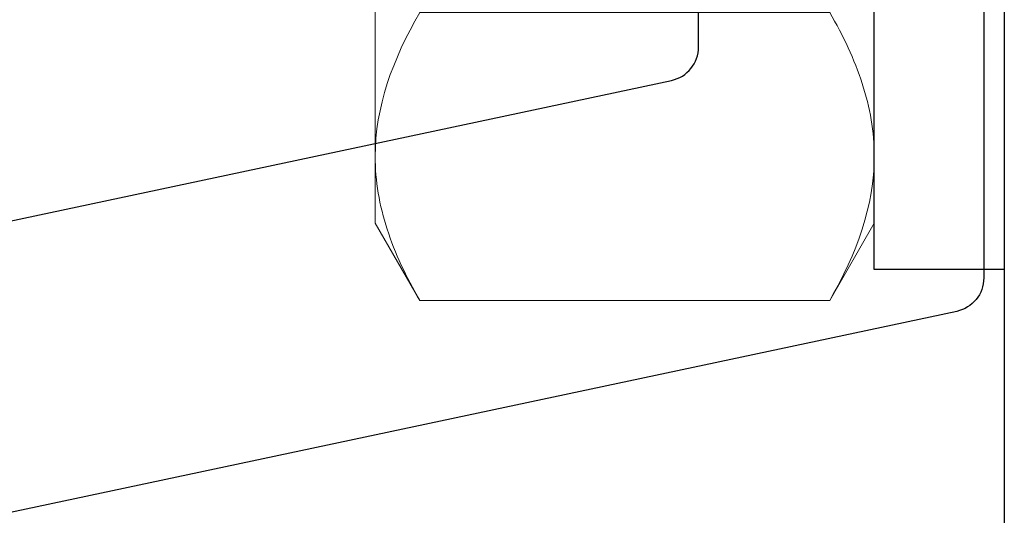
# Model space of a CAD drawing. Extents: x 538 to 780, y 371 to 465.
# Drawn here: x 696 to 696, y 392 to 392 of the extents above; entities that cross this region are included whole.
import ezdxf

# ---------------------------------------------------------------- set-up
doc = ezdxf.new("R2010")
doc.units = 0
doc.header["$MEASUREMENT"] = 0
doc.layers.add('FASTENER(GFC)', color=6, linetype='Continuous')
doc.layers.add('OBJECT_1', color=4, linetype='Continuous')

# ---------------------------------------------------------------- blocks, each defined once
blk = doc.blocks.new('125274')
at = {"layer": 'OBJECT_1'}
blk.add_lwpolyline([(-0.46105, -0.06646), (3.38181, 2.62433, -0.100695), (3.45037, 2.65414), (4.18312, 2.80989, 0.354119), (4.195, 2.82456), (4.195, 3.37005, 0.414214), (4.18, 3.38505), (4.17089, 3.38505, -0.73323), (4.16229, 3.41233), (4.23513, 3.46333, -0.153915), (4.24373, 3.46605), (4.305, 3.46605, -0.414214), (4.32, 3.45105), (4.32, 2.72334, -0.354119), (4.30812, 2.70867), (3.6456, 2.56785, 0.535924)], format="xyb", dxfattribs=at)
blk = doc.blocks.new('F099S')
at = {"layer": 'FASTENER(GFC)', "color": 6, "linetype": 'Continuous', "lineweight": 15}
for p, q in [((0.01954, 0.25259), (0, 0.21875)), ((0.19921, 0.25259), (0.01954, 0.25259)), ((0.21875, 0.21875), (0.19921, 0.25259)), ((0, 0.21875), (0, 0.18944)), ((0.21875, 0.21875), (0.21875, 0.18944)), ((0, 0), (0, 0.18944)), ((0.21875, 0.18944), (0.21875, 0)), ((0.19921, 0.1263), (0.01954, 0.1263)), ((0, 0), (0, -0.18944)), ((0.21875, 0), (0.21875, -0.18944)), ((0.19921, -0.1263), (0.01954, -0.1263)), ((0, -0.18944), (0, -0.21875)), ((0.21875, -0.18944), (0.21875, -0.21875)), ((0, -0.21875), (0.01954, -0.25259)), ((0.19921, -0.25259), (0.21875, -0.21875)), ((0.19921, -0.25259), (0.01954, -0.25259))]:
    blk.add_line(p, q, dxfattribs=at)
for points in [[(0.01954, 0.25259), (0.00761, 0.23193), (0, 0.21096), (0, 0.18944)], [(0.19921, 0.1263), (0.21114, 0.14696), (0.21875, 0.16793), (0.21875, 0.18944)], [(0.01954, -0.1263), (0.00761, -0.14696), (0, -0.16793), (0, -0.18944)], [(0.19921, -0.25259), (0.21114, -0.23193), (0.21875, -0.21096), (0.21875, -0.18944)]]:
    blk.add_open_spline(points, degree=3, dxfattribs=at)
for points, knots in [([(0.21875, 0.18944), (0.21875, 0.1948), (0.21829, 0.20019), (0.2165, 0.21083), (0.21518, 0.21612), (0.21007, 0.2319), (0.20516, 0.24229), (0.19921, 0.25259)], [0, 0, 0, 0, 0.25, 0.25, 0.5, 0.5, 1, 1, 1, 1]), ([(0, 0.18944), (0, 0.18408), (0.00046, 0.1787), (0.00225, 0.16805), (0.00357, 0.16276), (0.00868, 0.14699), (0.01359, 0.1366), (0.01954, 0.1263)], [0, 0, 0, 0, 0.25, 0.25, 0.5, 0.5, 1, 1, 1, 1]), ([(0, 0), (0, 0.0214), (0.00189, 0.04305), (0.00873, 0.08518), (0.01364, 0.10586), (0.01954, 0.1263)], [0, 0, 0, 0, 0.5, 0.5, 1, 1, 1, 1]), ([(0.21875, 0), (0.21875, 0.02137), (0.21686, 0.04302), (0.21002, 0.08518), (0.20511, 0.10587), (0.19921, 0.1263)], [0, 0, 0, 0, 0.5, 0.5, 1, 1, 1, 1]), ([(0.01954, -0.1263), (0.0136, -0.10572), (0.00863, -0.08471), (0.00184, -0.04259), (0, -0.02138), (0, 0)], [0, 0, 0, 0, 0.5, 0.5, 1, 1, 1, 1]), ([(0.19921, -0.1263), (0.20515, -0.10574), (0.21012, -0.08471), (0.21691, -0.04256), (0.21875, -0.02136), (0.21875, 0)], [0, 0, 0, 0, 0.5, 0.5, 1, 1, 1, 1]), ([(0.21875, -0.18944), (0.21875, -0.18408), (0.21829, -0.1787), (0.2165, -0.16805), (0.21518, -0.16276), (0.21007, -0.14699), (0.20516, -0.1366), (0.19921, -0.1263)], [0, 0, 0, 0, 0.25, 0.25, 0.5, 0.5, 1, 1, 1, 1]), ([(0, -0.18944), (0, -0.1948), (0.00046, -0.20019), (0.00225, -0.21083), (0.00357, -0.21612), (0.00868, -0.2319), (0.01359, -0.24229), (0.01954, -0.25259)], [0, 0, 0, 0, 0.25, 0.25, 0.5, 0.5, 1, 1, 1, 1])]:
    blk.add_open_spline(points, degree=3, knots=knots, dxfattribs=at)

msp = doc.modelspace()

# ---------------------------------------------------------------- linework, layer by layer
at = {"layer": 'FASTENER(GFC)'}
msp.add_lwpolyline([(696.0524, 392.5142), (696.1094, 392.5142), (696.1094, 392.0362), (696.0524, 392.0362)], close=True, dxfattribs=at)
at = {"layer": 'OBJECT_1'}
msp.add_line((696.1094, 397.44416), (696.1094, 383.97038), dxfattribs=at)

# ---------------------------------------------------------------- block references
at = {"layer": 'FASTENER(GFC)'}
msp.add_blockref('F099S', (695.83365, 392.27518), dxfattribs=at)
at = {"layer": 'OBJECT_1'}
msp.add_blockref('125274', (691.7804, 389.30916), dxfattribs=at)

doc.saveas('drawing.dxf')
